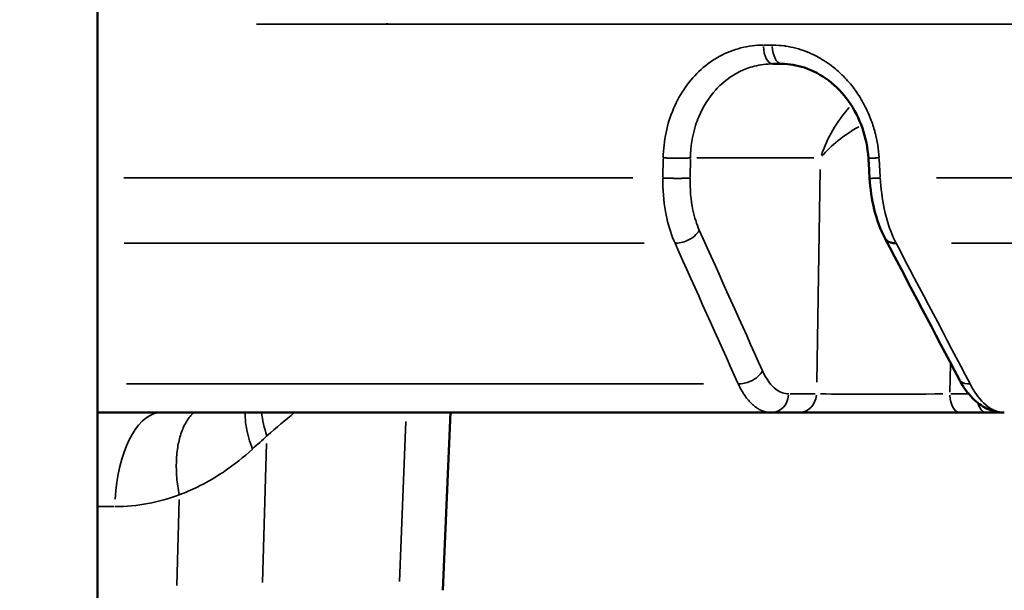
# Model space of a CAD drawing. Units: millimetres. Extents: x -3853 to 14438, y 7318 to 12151.
# Drawn here: x 10938 to 11139, y 9116 to 9232 of the extents above; entities that cross this region are included whole.
import ezdxf

# ---------------------------------------------------------------- set-up
doc = ezdxf.new("R2010")
doc.units = ezdxf.units.MM
doc.layers.add('MD_Visible', color=7, linetype='Continuous', lineweight=50)
doc.layers.add('MD_Visible Narrow', color=7, linetype='Continuous', lineweight=35)
doc.styles.get("Standard").update_dxf_attribs({"font": 'arial.ttf'})
doc.dimstyles.get("Standard").update_dxf_attribs({"dimtxt": 200, "dimasz": 100, "dimexe": 0.18, "dimexo": 0.0625, "dimgap": 50, "dimtad": 1, "dimdec": 0, "dimlfac": 0.1, "dimrnd": 5, "dimzin": 0, "dimdsep": 46, "dimtxsty": 'Standard', "dimcen": 0.09, "dimadec": 0, "dimazin": 0, "dimtfac": 1, "dimtdec": 0, "dimtofl": 0, "dimtmove": 0, "dimatfit": 3, "dimfxl": 50, "dimfxlon": 1, "dimtolj": 1, "dimtzin": 0, "dimarcsym": 0})

# ---------------------------------------------------------------- blocks, each defined once
blk = doc.blocks.new('CustomObjectsInViewport7_0')
at = {"layer": 'MD_Visible', "extrusion": (0, 1, 0)}
for p, q in [((10953.78, 8627.22), (10953.78, 9352.22)), ((11093.21, 9223.22), (11091.41, 9223.22)), ((10953.78, 9152.22), (11091.16, 9152.22)), ((11024.17, 9116.04), (11025.75, 9152.22)), ((11091.16, 9152.22), (11096.82, 9152.22)), ((11129.44, 9152.22), (11134.9, 9152.22))]:
    blk.add_line(p, q, dxfattribs=at)
at = {"layer": 'MD_Visible'}
for points in [[(11012.81, 9231.52), (11012.81, 9231.46), (11012.81, 9231.4), (11012.81, 9231.34)], [(11111.14, 9199.92), (11111.06, 9201.29), (11110.98, 9202.65), (11110.89, 9204.02)], [(11114.29, 9187.67), (11114.28, 9187.68), (11114.28, 9187.68), (11114.28, 9187.68)], [(11129.36, 9159.03), (11124.35, 9168.55), (11119.34, 9178.07), (11114.33, 9187.59)], [(11134.9, 9152.22), (11136.21, 9152.22), (11137.44, 9152.22), (11138.59, 9152.22)]]:
    blk.add_open_spline(points, degree=3, dxfattribs=at)
for points, knots in [([(11110.89, 9204.02), (11110.76, 9206.1), (11110.34, 9208.19), (11108.99, 9212.1), (11108.03, 9213.97), (11105.71, 9217.24), (11104.32, 9218.68), (11101.28, 9221), (11099.59, 9221.89), (11096.34, 9222.96), (11094.76, 9223.22), (11093.21, 9223.22)], [0, 0, 0, 0, 0.625066, 0.625066, 1.254364, 1.254364, 1.884537, 1.884537, 2.525681, 2.525681, 3.093895, 3.093895, 3.093895, 3.093895]), ([(11114.28, 9187.68), (11113.36, 9189.43), (11112.62, 9191.45), (11111.59, 9195.6), (11111.26, 9197.77), (11111.13, 9199.92)], [0, 0, 0, 0, 0.69202, 0.69202, 1.34003, 1.34003, 1.34003, 1.34003]), ([(11116.53, 9186.72), (11115.75, 9186.68), (11114.83, 9186.93), (11114.37, 9187.51), (11114.29, 9187.67)], [0, 0, 0, 0, 0.6715227, 0.9049988, 0.9049988, 0.9049988, 0.9049988]), ([(11138.59, 9152.22), (11137.5, 9152.22), (11136.38, 9152.46), (11134.33, 9153.34), (11133.38, 9153.99), (11131.47, 9155.74), (11130.55, 9156.95), (11129.62, 9158.55), (11129.49, 9158.79), (11129.36, 9159.03)], [0, 0, 0, 0, 0.437913, 0.437913, 0.890906, 0.890906, 1.456826, 1.456826, 1.552727, 1.552727, 1.552727, 1.552727]), ([(11096.82, 9152.22), (11096.99, 9152.22), (11097.17, 9152.22), (11097.55, 9152.22), (11097.75, 9152.22), (11098.16, 9152.22), (11098.37, 9152.22), (11098.82, 9152.22), (11099.06, 9152.22), (11099.51, 9152.22), (11099.73, 9152.22), (11100.2, 9152.22), (11100.45, 9152.22), (11100.99, 9152.22), (11101.27, 9152.22), (11101.85, 9152.22), (11102.15, 9152.22), (11102.75, 9152.22), (11103.07, 9152.22), (11103.71, 9152.22), (11104.04, 9152.22), (11104.72, 9152.22), (11105.06, 9152.22), (11105.77, 9152.22), (11106.14, 9152.22), (11106.87, 9152.22), (11107.25, 9152.22), (11107.97, 9152.22), (11108.32, 9152.22), (11109.06, 9152.22), (11109.44, 9152.22), (11110.23, 9152.22), (11110.63, 9152.22), (11111.44, 9152.22), (11111.84, 9152.22), (11112.66, 9152.22), (11113.07, 9152.22), (11113.89, 9152.22), (11114.31, 9152.22), (11115.13, 9152.22), (11115.54, 9152.22), (11116.35, 9152.22), (11116.76, 9152.22), (11117.57, 9152.22), (11117.97, 9152.22), (11118.64, 9152.22), (11118.92, 9152.22), (11119.61, 9152.22), (11120.01, 9152.22), (11120.82, 9152.22), (11121.21, 9152.22), (11122, 9152.22), (11122.39, 9152.22), (11123.01, 9152.22), (11123.24, 9152.22), (11123.87, 9152.22), (11124.25, 9152.22), (11125.01, 9152.22), (11125.38, 9152.22), (11126.11, 9152.22), (11126.47, 9152.22), (11127.17, 9152.22), (11127.52, 9152.22), (11128.2, 9152.22), (11128.53, 9152.22), (11129.05, 9152.22), (11129.25, 9152.22), (11129.44, 9152.22)], [-0.784447, -0.784447, -0.784447, -0.784447, -0.735951, -0.735951, -0.687133, -0.687133, -0.638099, -0.638099, -0.58865, -0.58865, -0.546527, -0.546527, -0.49898, -0.49898, -0.450084, -0.450084, -0.401519, -0.401519, -0.352557, -0.352557, -0.303216, -0.303216, -0.253384, -0.253384, -0.203375, -0.203375, -0.153266, -0.153266, -0.10781, -0.10781, -0.058416, -0.058416, -0.008563, -0.008563, 0.041408, 0.041408, 0.091356, 0.091356, 0.141148, 0.141148, 0.190489, 0.190489, 0.239494, 0.239494, 0.287917, 0.287917, 0.321648, 0.321648, 0.371636, 0.371636, 0.421364, 0.421364, 0.470645, 0.470645, 0.501268, 0.501268, 0.552071, 0.552071, 0.602667, 0.602667, 0.653043, 0.653043, 0.703339, 0.703339, 0.753588, 0.753588, 0.784447, 0.784447, 0.784447, 0.784447])]:
    blk.add_open_spline(points, degree=3, knots=knots, dxfattribs=at)
at = {"layer": 'MD_Visible Narrow', "extrusion": (0, 1, 0)}
for p, q in [((10986.18, 9231.34), (11708.77, 9231.34)), ((11089.56, 9227.04), (11091.19, 9227.04)), ((11069.07, 9203.88), (11069.01, 9200.19)), ((11074.55, 9200.19), (11074.61, 9203.88)), ((11075.94, 9204.09), (11099.8, 9204.09)), ((11113.3, 9200.19), (11113.07, 9203.88)), ((11101.08, 9201.69), (11100.35, 9158.44)), ((11062.86, 9199.99), (10959.13, 9199.99)), ((11343.56, 9199.99), (11124.74, 9199.99)), ((10959.23, 9186.72), (11065.19, 9186.72)), ((11127.82, 9186.72), (11343.84, 9186.72)), ((11127.5, 9156.36), (11127.6, 9162.06)), ((11077.29, 9158.07), (10959.71, 9158.07)), ((11100.03, 9156.04), (11094.93, 9156.04)), ((11131.14, 9156.04), (11127.69, 9156.04)), ((11015.31, 9117.85), (11016.63, 9150.41)), ((10987.39, 9117.61), (10988.26, 9145.91)), ((10969.97, 9117.01), (10970.41, 9134.5)), ((10953.96, 9133.09), (10957.18, 9133.09))]:
    blk.add_line(p, q, dxfattribs=at)
at = {"layer": 'MD_Visible Narrow', "extrusion": (2.22174e-16, 4.37654e-41, -1)}
blk.add_ellipse((11091.41, 9227.22), major_axis=(0, 4), ratio=0.48565, start_param=3.217951, end_param=4.592398, dxfattribs=at)
at = {"layer": 'MD_Visible Narrow'}
for centre, major_axis, ratio, start_param, end_param in [((11093.21, 9227.22), (0, 4), 0.483203, 1.690788, 3.065234), ((11118.58, 9203.22), (-13.62, -17.38), 0.72649, -1.643762, -1.125655), ((11091.16, 9156.22), (0, 4), 0.873397, 3.217951, 4.592398), ((11096.82, 9156.22), (0, 4), 0.873397, 3.217951, 4.592398), ((10966.75, 9132.22), (0, 20), 0.470179, 0.076358, 1.450805)]:
    blk.add_ellipse(centre, major_axis=major_axis, ratio=ratio, start_param=start_param, end_param=end_param, dxfattribs=at)
at = {"layer": 'MD_Visible Narrow', "extrusion": (2.64625e-16, 9.67965e-17, -1)}
for start_param, end_param in [(3.874044, 4.397185), (4.534923, 4.534924)]:
    blk.add_ellipse((11118.58, 9203.22), major_axis=(19.75, 7.31), ratio=0.504966, start_param=start_param, end_param=end_param, dxfattribs=at)
at = {"layer": 'MD_Visible Narrow', "extrusion": (2.14638e-16, 7.23982e-15, -1)}
blk.add_ellipse((11117.78, 9156.22), major_axis=(20, 0.07), ratio=0.011852, start_param=1.142272, end_param=2.554276, dxfattribs=at)
at = {"layer": 'MD_Visible Narrow', "extrusion": (2.22174e-16, 3.51446e-41, -1)}
blk.add_ellipse((11129.44, 9156.22), major_axis=(0, 4), ratio=0.487008, start_param=3.217951, end_param=4.592398, dxfattribs=at)
at = {"layer": 'MD_Visible Narrow', "extrusion": (2.22174e-16, -7.49751e-41, -1)}
blk.add_ellipse((11134.9, 9156.22), major_axis=(0, 4), ratio=0.487008, start_param=3.193355, end_param=4.125077, dxfattribs=at)
at = {"layer": 'MD_Visible Narrow'}
for points, knots in [([(11089.47, 9227.04), (11087.93, 9227.04), (11083.35, 9226.47), (11076.36, 9222.69), (11070.58, 9214.48), (11069.13, 9207.58), (11069.07, 9204.09)], [0, 0, 0, 0, 0.523999, 1.571997, 2.619996, 3.667994, 3.667994, 3.667994, 3.667994]), ([(11113.06, 9204.09), (11113.01, 9204.95), (11112.92, 9205.82), (11112.64, 9207.55), (11112.45, 9208.43), (11112.19, 9209.43), (11112.15, 9209.58), (11111.86, 9210.62), (11111.56, 9211.51), (11110.98, 9212.96), (11110.72, 9213.55), (11109.94, 9215.14), (11109.38, 9216.13), (11108.44, 9217.55), (11108.11, 9218.01), (11107.06, 9219.37), (11106.3, 9220.22), (11104.8, 9221.68), (11104.08, 9222.3), (11102.84, 9223.24), (11102.33, 9223.59), (11101.31, 9224.23), (11100.81, 9224.52), (11099.61, 9225.14), (11098.92, 9225.46), (11097.52, 9225.99), (11096.82, 9226.22), (11095.41, 9226.59), (11094.7, 9226.74), (11093.89, 9226.86), (11093.78, 9226.87), (11092.97, 9226.98), (11092.26, 9227.03), (11091.46, 9227.04), (11091.37, 9227.04), (11091.28, 9227.04)], [0, 0, 0, 0, 0.259988, 0.259988, 0.527741, 0.527741, 0.573283, 0.573283, 0.854318, 0.854318, 1.048135, 1.048135, 1.394913, 1.394913, 1.572203, 1.572203, 1.928671, 1.928671, 2.230763, 2.230763, 2.430316, 2.430316, 2.620338, 2.620338, 2.871006, 2.871006, 3.117302, 3.117302, 3.359799, 3.359799, 3.395831, 3.395831, 3.636903, 3.636903, 3.668474, 3.668474, 3.668474, 3.668474]), ([(11074.62, 9204.09), (11074.64, 9206.34), (11075, 9208.58), (11075.86, 9211.28), (11076.08, 9211.87), (11077.19, 9214.51), (11078.38, 9216.39), (11080.17, 9218.35), (11080.55, 9218.73), (11082.47, 9220.48), (11084.23, 9221.56), (11086.61, 9222.45), (11087.12, 9222.61), (11088.87, 9223.06), (11090.13, 9223.22), (11091.41, 9223.22)], [-3.667994, -3.667994, -3.667994, -3.667994, -2.854747, -2.854747, -2.619996, -2.619996, -1.780788, -1.780788, -1.571997, -1.571997, -0.744189, -0.744189, -0.523999, -0.523999, 0, 0, 0, 0]), ([(11069.07, 9204.09), (11069.16, 9204.08), (11069.24, 9204.08), (11069.42, 9204.07), (11069.51, 9204.07), (11069.71, 9204.06), (11069.81, 9204.06), (11070.02, 9204.05), (11070.12, 9204.05), (11070.33, 9204.04), (11070.44, 9204.04), (11070.65, 9204.03), (11070.76, 9204.03), (11070.98, 9204.02), (11071.09, 9204.02), (11071.31, 9204.02), (11071.41, 9204.02), (11071.63, 9204.02), (11071.73, 9204.01), (11071.94, 9204.01), (11072.04, 9204.01), (11072.14, 9204.01), (11072.15, 9204.01), (11072.26, 9204.01), (11072.36, 9204.01), (11072.51, 9204.01), (11072.55, 9204.01), (11072.68, 9204.02), (11072.78, 9204.02), (11072.96, 9204.02), (11073.06, 9204.02), (11073.24, 9204.02), (11073.33, 9204.03), (11073.51, 9204.03), (11073.59, 9204.03), (11073.76, 9204.04), (11073.84, 9204.04), (11074, 9204.05), (11074.07, 9204.05), (11074.21, 9204.06), (11074.27, 9204.06), (11074.4, 9204.07), (11074.45, 9204.08), (11074.54, 9204.08), (11074.58, 9204.09), (11074.62, 9204.09)], [0, 0, 0, 0, 0.075527, 0.075527, 0.15229, 0.15229, 0.233249, 0.233249, 0.31316, 0.31316, 0.393817, 0.393817, 0.474727, 0.474727, 0.556036, 0.556036, 0.635437, 0.635437, 0.7177, 0.7177, 0.794734, 0.794734, 0.799962, 0.799962, 0.881826, 0.881826, 0.915981, 0.915981, 0.992747, 0.992747, 1.07154, 1.07154, 1.151278, 1.151278, 1.231506, 1.231506, 1.311641, 1.311641, 1.390653, 1.390653, 1.468693, 1.468693, 1.545114, 1.545114, 1.599925, 1.599925, 1.599925, 1.599925]), ([(11113.06, 9204.09), (11112.97, 9204.08), (11112.89, 9204.08), (11112.71, 9204.07), (11112.63, 9204.07), (11112.46, 9204.06), (11112.38, 9204.06), (11112.22, 9204.05), (11112.14, 9204.05), (11111.99, 9204.04), (11111.92, 9204.04), (11111.79, 9204.03), (11111.73, 9204.03), (11111.61, 9204.02), (11111.55, 9204.02), (11111.44, 9204.02), (11111.39, 9204.02), (11111.29, 9204.02), (11111.25, 9204.01), (11111.17, 9204.01), (11111.13, 9204.01), (11111.08, 9204.01), (11111.07, 9204.01), (11111.03, 9204.01), (11111, 9204.01), (11110.97, 9204.01), (11110.96, 9204.01), (11110.93, 9204.01), (11110.92, 9204.02), (11110.9, 9204.02), (11110.89, 9204.02), (11110.89, 9204.02), (11110.89, 9204.02), (11110.89, 9204.02)], [0, 0, 0, 0, 0.076566, 0.076566, 0.154073, 0.154073, 0.232796, 0.232796, 0.311861, 0.311861, 0.390804, 0.390804, 0.458025, 0.458025, 0.53719, 0.53719, 0.616067, 0.616067, 0.694334, 0.694334, 0.771416, 0.771416, 0.802915, 0.802915, 0.882459, 0.882459, 0.919454, 0.919454, 0.996121, 0.996121, 1.074512, 1.074512, 1.096708, 1.096708, 1.096708, 1.096708]), ([(11069, 9199.99), (11068.98, 9197.65), (11069.17, 9195.33), (11069.63, 9192.72), (11069.71, 9192.28), (11070.22, 9189.95), (11070.79, 9188.22), (11071.48, 9186.72)], [-1.188362, -1.188362, -1.188362, -1.188362, -0.625805, -0.625805, -0.509298, -0.509298, 0, 0, 0, 0]), ([(11069, 9199.99), (11069.26, 9199.97), (11069.55, 9199.96), (11069.85, 9199.95), (11070.05, 9199.94), (11070.26, 9199.94), (11070.48, 9199.93), (11070.69, 9199.93), (11070.9, 9199.92), (11071.12, 9199.92), (11071.22, 9199.92), (11071.32, 9199.92), (11071.43, 9199.91), (11071.5, 9199.91), (11071.57, 9199.91), (11071.64, 9199.91), (11071.75, 9199.91), (11071.86, 9199.91), (11071.96, 9199.91), (11072, 9199.91), (11072.05, 9199.91), (11072.09, 9199.91), (11072.19, 9199.91), (11072.28, 9199.91), (11072.38, 9199.91), (11072.47, 9199.91), (11072.57, 9199.91), (11072.67, 9199.91), (11072.76, 9199.92), (11072.86, 9199.92), (11072.96, 9199.92), (11073.15, 9199.92), (11073.33, 9199.93), (11073.5, 9199.93), (11073.59, 9199.93), (11073.67, 9199.94), (11073.75, 9199.94), (11073.91, 9199.95), (11074.06, 9199.95), (11074.19, 9199.96), (11074.25, 9199.96), (11074.31, 9199.97), (11074.37, 9199.97), (11074.43, 9199.98), (11074.48, 9199.98), (11074.53, 9199.98), (11074.54, 9199.99), (11074.54, 9199.99), (11074.55, 9199.99)], [0, 0, 0, 0, 0.23304, 0.23304, 0.23304, 0.393195, 0.393195, 0.393195, 0.551773, 0.551773, 0.551773, 0.628998, 0.628998, 0.628998, 0.684051, 0.684051, 0.684051, 0.765915, 0.765915, 0.765915, 0.800088, 0.800088, 0.800088, 0.877275, 0.877275, 0.877275, 0.955692, 0.955692, 0.955692, 1.036253, 1.036253, 1.036253, 1.197914, 1.197914, 1.197914, 1.278379, 1.278379, 1.278379, 1.436697, 1.436697, 1.436697, 1.51349, 1.51349, 1.51349, 1.588903, 1.588903, 1.588903, 1.600176, 1.600176, 1.600176, 1.600176]), ([(11076.43, 9189.37), (11075.89, 9190.57), (11074.87, 9193.81), (11074.51, 9197.73), (11074.55, 9199.99)], [0, 0, 0, 0, 0.509298, 1.188362, 1.188362, 1.188362, 1.188362]), ([(11113.31, 9199.99), (11113.22, 9199.98), (11113.14, 9199.98), (11112.97, 9199.97), (11112.88, 9199.97), (11112.71, 9199.96), (11112.63, 9199.95), (11112.47, 9199.95), (11112.39, 9199.94), (11112.24, 9199.94), (11112.17, 9199.93), (11112.03, 9199.93), (11111.96, 9199.93), (11111.84, 9199.92), (11111.78, 9199.92), (11111.67, 9199.92), (11111.62, 9199.92), (11111.53, 9199.91), (11111.5, 9199.91), (11111.42, 9199.91), (11111.39, 9199.91), (11111.34, 9199.91), (11111.32, 9199.91), (11111.28, 9199.91), (11111.25, 9199.91), (11111.21, 9199.91), (11111.19, 9199.91), (11111.16, 9199.91), (11111.15, 9199.92), (11111.14, 9199.92), (11111.13, 9199.92), (11111.13, 9199.92)], [0, 0, 0, 0, 0.075317, 0.075317, 0.152414, 0.152414, 0.230537, 0.230537, 0.309481, 0.309481, 0.388876, 0.388876, 0.468019, 0.468019, 0.546543, 0.546543, 0.623674, 0.623674, 0.686484, 0.686484, 0.766028, 0.766028, 0.803041, 0.803041, 0.879952, 0.879952, 0.958271, 0.958271, 1.037169, 1.037169, 1.097929, 1.097929, 1.097929, 1.097929]), ([(11116.53, 9186.72), (11115.51, 9188.71), (11114.06, 9192.96), (11113.42, 9197.87), (11113.31, 9199.99)], [-1.188513, -1.188513, -1.188513, -1.188513, -0.509363, 0, 0, 0, 0]), ([(11071.48, 9186.72), (11072.26, 9186.68), (11074.35, 9187.12), (11075.99, 9188.53), (11076.43, 9189.37)], [0, 0, 0, 0, 0.66972, 1.562681, 1.562681, 1.562681, 1.562681]), ([(11084.36, 9158.07), (11085.14, 9158.04), (11087.24, 9158.47), (11088.87, 9159.89), (11089.31, 9160.73)], [0, 0, 0, 0, 0.670659, 1.56487, 1.56487, 1.56487, 1.56487]), ([(11094.65, 9156.04), (11093.78, 9156.04), (11091.76, 9156.75), (11090.07, 9159.04), (11089.31, 9160.73)], [0, 0, 0, 0, 0.539175, 1.258074, 1.258074, 1.258074, 1.258074]), ([(11084.36, 9158.07), (11084.5, 9157.78), (11084.64, 9157.5), (11084.93, 9156.95), (11085.08, 9156.68), (11085.38, 9156.18), (11085.54, 9155.93), (11085.86, 9155.46), (11086.03, 9155.24), (11086.37, 9154.82), (11086.54, 9154.62), (11086.78, 9154.36), (11086.84, 9154.29), (11087.09, 9154.04), (11087.28, 9153.87), (11087.62, 9153.58), (11087.78, 9153.45), (11088.12, 9153.2), (11088.31, 9153.08), (11088.7, 9152.85), (11088.9, 9152.75), (11089.29, 9152.58), (11089.49, 9152.5), (11089.89, 9152.38), (11090.09, 9152.33), (11090.49, 9152.26), (11090.7, 9152.23), (11090.99, 9152.22), (11091.07, 9152.22), (11091.16, 9152.22)], [-1.258074, -1.258074, -1.258074, -1.258074, -1.158493, -1.158493, -1.058921, -1.058921, -0.959349, -0.959349, -0.859781, -0.859781, -0.760208, -0.760208, -0.724686, -0.724686, -0.622213, -0.622213, -0.539175, -0.539175, -0.439775, -0.439775, -0.340392, -0.340392, -0.241019, -0.241019, -0.141657, -0.141657, -0.042296, -0.042296, 0, 0, 0, 0]), ([(11131.62, 9158.07), (11130.84, 9158.04), (11129.91, 9158.28), (11129.45, 9158.86), (11129.36, 9159.03)], [0, 0, 0, 0, 0.6725344, 0.9072841, 0.9072841, 0.9072841, 0.9072841]), ([(11138.59, 9152.22), (11137.15, 9152.22), (11134.6, 9153.41), (11132.43, 9156.49), (11131.62, 9158.07)], [-1.258434, -1.258434, -1.258434, -1.258434, -0.539329, 0, 0, 0, 0]), ([(10970.44, 9135.48), (10970.21, 9136.66), (10970.05, 9137.84), (10969.95, 9139), (10969.86, 9140.16), (10969.83, 9141.29), (10969.87, 9142.38), (10969.91, 9143.46), (10970.02, 9144.51), (10970.19, 9145.49), (10970.37, 9146.47), (10970.61, 9147.39), (10970.91, 9148.23), (10971.21, 9149.08), (10971.58, 9149.84), (10972, 9150.51), (10972.41, 9151.17), (10972.87, 9151.74), (10973.37, 9152.22)], [0, 0, 0, 0, 0.184285, 0.184285, 0.184285, 0.368499, 0.368499, 0.368499, 0.552856, 0.552856, 0.552856, 0.737116, 0.737116, 0.737116, 0.921427, 0.921427, 0.921427, 1.10028, 1.10028, 1.10028, 1.10028]), ([(10983.87, 9152.22), (10983.87, 9151.91), (10983.88, 9151.6), (10983.89, 9151.28), (10983.93, 9150.61), (10984.01, 9149.91), (10984.14, 9149.2), (10984.38, 9147.78), (10984.8, 9146.3), (10985.38, 9144.8)], [0.4574474, 0.4574474, 0.4574474, 0.4574474, 0.517881, 0.517881, 0.517881, 0.6473889, 0.6473889, 0.6473889, 0.9062917, 0.9062917, 0.9062917, 0.9062917]), ([(10985.38, 9144.8), (10983.56, 9143.13), (10981.64, 9141.6), (10979.38, 9140.07), (10979.13, 9139.91), (10977.35, 9138.76), (10975.76, 9137.85), (10972.92, 9136.47), (10971.69, 9135.94), (10970.44, 9135.48)], [-2.430817, -2.430817, -2.430817, -2.430817, -1.427629, -1.427629, -1.307043, -1.307043, -0.552693, -0.552693, 0, 0, 0, 0])]:
    blk.add_open_spline(points, degree=3, knots=knots, dxfattribs=at)
for points in [[(11089.31, 9160.73), (11085.02, 9170.28), (11080.72, 9179.82), (11076.43, 9189.37)], [(11071.48, 9186.72), (11075.77, 9177.17), (11080.07, 9167.62), (11084.36, 9158.07)], [(11131.62, 9158.07), (11126.59, 9167.62), (11121.56, 9177.17), (11116.53, 9186.72)], [(10988.31, 9147.48), (10987.76, 9149.09), (10987.4, 9150.69), (10987.22, 9152.22)], [(10993.95, 9152.22), (10992.11, 9150.73), (10990.23, 9149.15), (10988.31, 9147.48)], [(10988.31, 9147.48), (10987.35, 9146.61), (10986.36, 9145.72), (10985.38, 9144.81)], [(10970.44, 9135.48), (10966.31, 9133.96), (10961.9, 9133.09), (10957.36, 9133.09)]]:
    blk.add_open_spline(points, degree=3, dxfattribs=at)
blk = doc.blocks.new('*D9')
at = {"color": 0, "lineweight": -2, "transparency": 16777216}
for p, q in [((9672.21, 10356.72), (9622.03, 10356.72)), ((9622.21, 10256.72), (9622.21, 8677.22)), ((9672.21, 8577.22), (9622.03, 8577.22))]:
    blk.add_line(p, q, dxfattribs=at)
at = {"color": 0, "transparency": 16777216}
for points in [[(9605.55, 10256.72), (9638.88, 10256.72), (9622.21, 10356.72)], [(9605.55, 8677.22), (9638.88, 8677.22), (9622.21, 8577.22)]]:
    blk.add_solid(points, dxfattribs=at)
at = {"layer": 'Defpoints', "color": 0, "transparency": 16777216}
for p in [(11935.86, 10356.72), (9622.21, 8577.22), (11935.86, 8577.22)]:
    blk.add_point(p, dxfattribs=at)
at = {"color": 0, "transparency": 16777216, "insert": (9470.1, 9466.97), "char_height": 200, "attachment_point": 5, "rotation": 90}
blk.add_mtext('\\A1;180', dxfattribs=at)

msp = doc.modelspace()

# ---------------------------------------------------------------- block references
msp.add_blockref('CustomObjectsInViewport7_0', (0, 0))

# ---------------------------------------------------------------- dimensions: what is measured, and where the dimension line sits
dim = msp.add_linear_dim(base=(9622.21, 8577.22), p1=(11935.86, 10356.72), p2=(11935.86, 8577.22), angle=90, dimstyle='Standard')
dim.commit()
dim.dimension.update_dxf_attribs({"geometry": '*D9', "text_midpoint": (9470.1, 9466.97)})

doc.saveas('drawing.dxf')
